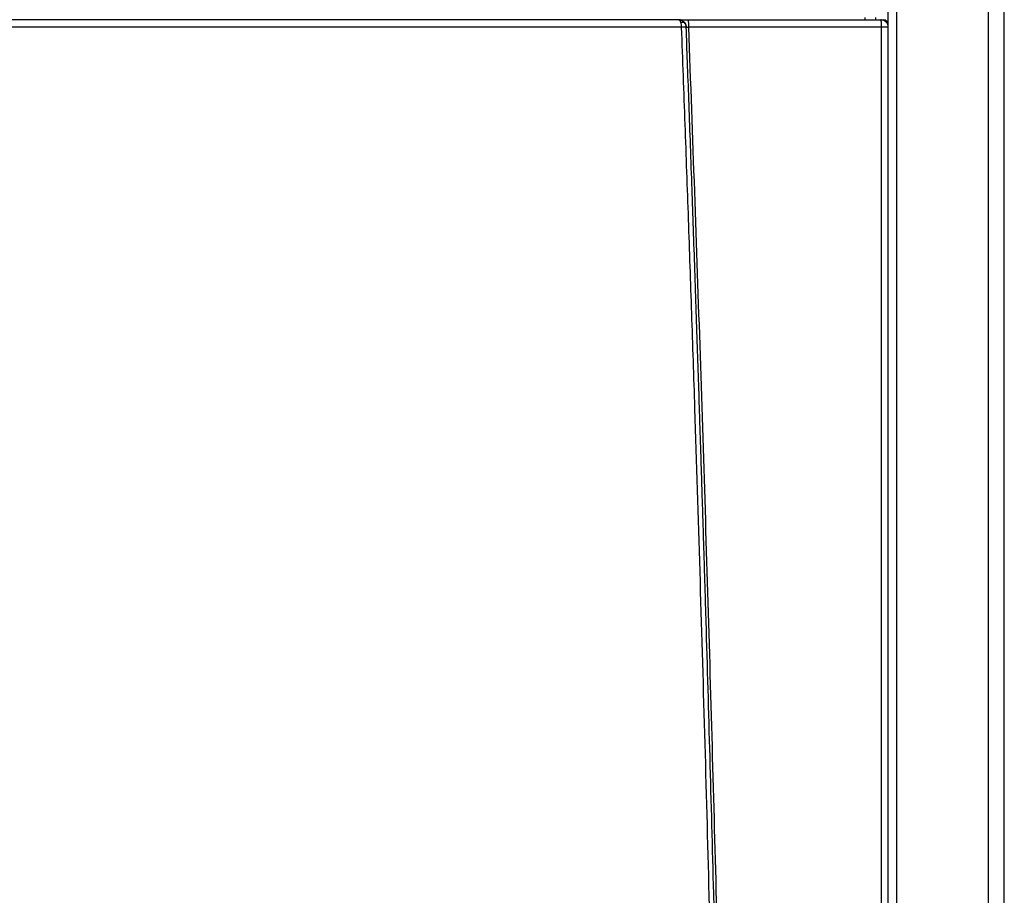
# Model space of a CAD drawing. Units: millimetres. Extents: x -4088 to -3555, y -4502 to -4108.
# Drawn here: x -3766 to -3740, y -4284 to -4261 of the extents above; entities that cross this region are included whole.
import ezdxf

# ---------------------------------------------------------------- set-up
doc = ezdxf.new("R2010")
doc.units = ezdxf.units.MM
doc.layers.add('BORDER', color=7, linetype='Continuous')
doc.styles.add('SLDTEXTSTYLE2', font='TXT', dxfattribs={"width": 0.75})
doc.dimstyles.new('SLDDIMSTYLE1', dxfattribs={"dimtxt": 3.5, "dimasz": 3.302, "dimexe": 0, "dimexo": 0.0625, "dimgap": 0.875, "dimtad": 1, "dimlfac": 15, "dimrnd": 1e-09, "dimzin": 12, "dimdsep": 46, "dimtxsty": 'SLDTEXTSTYLE2', "dimsah": 1, "dimcen": 0.09, "dimadec": 0, "dimazin": 3, "dimtfac": 1, "dimtofl": 0, "dimtmove": 0, "dimatfit": 3, "dimfxl": 1, "dimfrac": 2, "dimtolj": 1, "dimtzin": 12, "dimarcsym": 0})

# ---------------------------------------------------------------- blocks, each defined once
blk = doc.blocks.new('*D119')
at = {"layer": 'BORDER', "color": 0, "lineweight": -2, "transparency": 16777216}
for p, q in [((-3782.876, -4260.782), (-3782.876, -4251.336)), ((-3779.574, -4251.336), (-3746.178, -4251.336)), ((-3742.876, -4260.782), (-3742.876, -4251.336))]:
    blk.add_line(p, q, dxfattribs=at)
at = {"layer": 'BORDER', "color": 0, "transparency": 16777216}
for points in [[(-3779.574, -4250.786), (-3779.574, -4251.887), (-3782.876, -4251.336)], [(-3746.178, -4250.786), (-3746.178, -4251.887), (-3742.876, -4251.336)]]:
    blk.add_solid(points, dxfattribs=at)
at = {"layer": 'Defpoints', "color": 0, "transparency": 16777216}
for p in [(-3742.876, -4251.336), (-3782.876, -4260.845), (-3742.876, -4260.845)]:
    blk.add_point(p, dxfattribs=at)
at = {"layer": 'BORDER', "color": 0, "transparency": 16777216, "insert": (-3764.079, -4246.961), "char_height": 3.5, "attachment_point": 2, "style": 'SLDTEXTSTYLE2'}
blk.add_mtext('\\A1;600', dxfattribs=at)

msp = doc.modelspace()

# ---------------------------------------------------------------- linework, layer by layer
at = {"color": 8, "linetype": 'Continuous', "lineweight": 25}
for p, q in [((-3742.64938, -4341.04745), (-3742.64938, -4257.57786)), ((-3740.16938, -4349.36416), (-3740.16938, -4257.57786))]:
    msp.add_line(p, q, dxfattribs=at)
at = {"color": 7, "linetype": 'Continuous', "lineweight": 25}
for p, q in [((-3739.74271, -4308.77786), (-3739.74271, -4257.57786)), ((-3748.46587, -4260.65571), (-3748.45484, -4260.66155)), ((-3748.28799, -4260.64453), (-3748.28542, -4260.65154)), ((-3743.51044, -4260.57786), (-3743.51044, -4260.64453)), ((-3743.20938, -4260.64453), (-3743.20938, -4260.57786)), ((-3743.06694, -4260.64453), (-3743.00938, -4260.64453)), ((-3742.87605, -4260.84452), (-3742.87605, -4260.77786)), ((-3748.45976, -4260.84454), (-3777.29234, -4260.84454)), ((-3743.05623, -4260.84452), (-3748.27373, -4260.84452)), ((-3743.05623, -4323.89786), (-3743.05623, -4260.84452)), ((-3742.87605, -4323.89786), (-3742.87605, -4260.84452))]:
    msp.add_line(p, q, dxfattribs=at)
msp.add_arc((-3743.00938, -4260.77786), 0.13333, 0, 90, dxfattribs=at)
for points, knots in [([(-3748.53107, -4260.64453), (-3749.89567, -4260.64453), (-3752.62444, -4260.64453), (-3756.72346, -4260.64453), (-3760.82481, -4260.64453), (-3764.9273, -4260.64453), (-3769.02865, -4260.64453), (-3773.12767, -4260.64453), (-3775.85643, -4260.64453), (-3777.22103, -4260.64453)], [0, 0, 0, 0, 0.142876212, 0.285707107, 0.428552824, 0.571447529, 0.714293523, 0.857124314, 1, 1, 1, 1]), ([(-3748.47698, -4260.71591), (-3748.48404, -4260.69801), (-3748.4944, -4260.67173), (-3748.51342, -4260.64923), (-3748.52424, -4260.64635), (-3748.53107, -4260.64453)], [0, 0, 0, 0, 0.44070986, 0.64691602, 1, 1, 1, 1]), ([(-3748.53107, -4260.64453), (-3748.52495, -4260.64453), (-3748.51192, -4260.64453), (-3748.4633, -4260.64453), (-3748.38761, -4260.64453), (-3748.32178, -4260.64453), (-3748.28799, -4260.64453)], [0, 0, 0, 0, 0.20349764, 0.43313662, 0.70906555, 1, 1, 1, 1]), ([(-3748.38221, -4260.71591), (-3748.39238, -4260.70524), (-3748.4127, -4260.68392), (-3748.45024, -4260.66172), (-3748.49031, -4260.64719), (-3748.51746, -4260.64542), (-3748.53107, -4260.64453)], [0, 0, 0, 0, 0.249949822, 0.499379397, 0.749209644, 1, 1, 1, 1]), ([(-3748.43937, -4260.65609), (-3748.45731, -4260.65215), (-3748.48823, -4260.64536), (-3748.51361, -4260.64532), (-3748.52426, -4260.6453)], [0, 0, 0, 0, 0.580202, 1, 1, 1, 1]), ([(-3748.28331, -4260.64775), (-3748.30514, -4260.6477), (-3748.34888, -4260.64759), (-3748.40773, -4260.64746), (-3748.45685, -4260.64739), (-3748.47613, -4260.6474), (-3748.48577, -4260.64741)], [0, 0, 0, 0, 0.24907768, 0.49901144, 0.74945204, 1, 1, 1, 1]), ([(-3748.47698, -4260.71591), (-3748.46707, -4260.7118), (-3748.44686, -4260.70342), (-3748.41943, -4260.69999), (-3748.39639, -4260.70343), (-3748.38688, -4260.7118), (-3748.38221, -4260.71591)], [0, 0, 0, 0, 0.24522985, 0.50001572, 0.75476729, 1, 1, 1, 1]), ([(-3748.45976, -4260.84454), (-3748.46032, -4260.82113), (-3748.46146, -4260.77376), (-3748.47176, -4260.73534), (-3748.47698, -4260.71591)], [0, 0, 0, 0, 0.49427282, 1, 1, 1, 1]), ([(-3748.47553, -4260.65369), (-3748.47198, -4260.65445), (-3748.45642, -4260.6578), (-3748.43679, -4260.6663), (-3748.42164, -4260.67287)], [0, 0, 0, 0, 0.22829547, 1, 1, 1, 1]), ([(-3748.4415, -4260.66861), (-3748.43106, -4260.67352), (-3748.40157, -4260.68736), (-3748.36583, -4260.72776), (-3748.33773, -4260.7816), (-3748.33307, -4260.82067), (-3748.33083, -4260.83947)], [0, 0, 0, 0, 0.160700743, 0.453766198, 0.737188221, 1, 1, 1, 1]), ([(-3748.33552, -4260.83706), (-3748.33825, -4260.815), (-3748.3438, -4260.7704), (-3748.36931, -4260.73421), (-3748.38221, -4260.71591)], [0, 0, 0, 0, 0.4943996, 1, 1, 1, 1]), ([(-3748.28799, -4260.64453), (-3747.41899, -4260.64453), (-3745.681, -4260.64453), (-3743.94607, -4260.64453), (-3743.07861, -4260.64453)], [0, 0, 0, 0, 0.499999677, 1, 1, 1, 1]), ([(-3743.06203, -4260.70311), (-3743.06206, -4260.70281), (-3743.06393, -4260.68446), (-3743.06754, -4260.66231), (-3743.0735, -4260.64647), (-3743.07689, -4260.64519), (-3743.07861, -4260.64454)], [0, 0, 0, 0, 0.00798935, 0.48913844, 0.74112019, 1, 1, 1, 1]), ([(-3742.87605, -4260.84452), (-3742.87911, -4260.81814), (-3742.88522, -4260.76537), (-3742.93175, -4260.69898), (-3742.98702, -4260.66231), (-3743.03771, -4260.64647), (-3743.06485, -4260.64519), (-3743.07861, -4260.64454)], [0, 0, 0, 0, 0.24963488, 0.4993005, 0.74208888, 0.86929372, 1, 1, 1, 1]), ([(-3743.05623, -4260.84452), (-3743.0563, -4260.83143), (-3743.05645, -4260.80524), (-3743.05764, -4260.76756), (-3743.05944, -4260.73245), (-3743.06117, -4260.71289), (-3743.06203, -4260.70311)], [0, 0, 0, 0, 0.249979328, 0.499992988, 0.750020061, 1, 1, 1, 1]), ([(-3742.93957, -4260.69952), (-3742.94096, -4260.69781), (-3742.95056, -4260.68601), (-3742.97599, -4260.67071), (-3743.01336, -4260.65237), (-3743.04171, -4260.64784), (-3743.05633, -4260.6455)], [0, 0, 0, 0, 0.05031933, 0.34747032, 0.66355559, 1, 1, 1, 1]), ([(-3748.33552, -4260.83706), (-3748.33553, -4260.83709), (-3748.3357, -4260.83737), (-3748.34281, -4260.83784), (-3748.36882, -4260.8398), (-3748.40572, -4260.84205), (-3748.43603, -4260.84339), (-3748.45268, -4260.84417), (-3748.45789, -4260.84444), (-3748.45976, -4260.84454)], [0, 0, 0, 0, 0.02894311, 0.25064316, 0.49907991, 0.74757995, 0.92152866, 0.97193341, 1, 1, 1, 1]), ([(-3747.14028, -4314.12395), (-3747.18499, -4310.80824), (-3747.27441, -4304.1765), (-3747.46796, -4294.23205), (-3747.66065, -4286.14579), (-3747.83087, -4279.91461), (-3747.95963, -4275.53067), (-3748.07852, -4271.74773), (-3748.18348, -4268.58018), (-3748.27158, -4266.02273), (-3748.36325, -4263.44798), (-3748.42736, -4261.71858), (-3748.45976, -4260.84454)], [0, 0, 0, 0, 0.18665153, 0.37332161, 0.55985757, 0.64194003, 0.72419439, 0.80672801, 0.85498002, 0.90258792, 0.95076785, 1, 1, 1, 1]), ([(-3747.01743, -4314.12233), (-3747.04281, -4312.1585), (-3747.09375, -4308.21584), (-3747.19152, -4302.27965), (-3747.3057, -4296.29876), (-3747.43804, -4290.28009), (-3747.56854, -4285.02489), (-3747.68977, -4280.55908), (-3747.76739, -4277.87161), (-3747.81812, -4276.17663), (-3747.83969, -4275.46343), (-3747.86128, -4274.75819), (-3747.88196, -4274.08943), (-3747.90203, -4273.44675), (-3747.92202, -4272.81307), (-3747.94314, -4272.14946), (-3747.9681, -4271.37331), (-3747.99728, -4270.47687), (-3748.03112, -4269.45238), (-3748.06726, -4268.37451), (-3748.10505, -4267.26471), (-3748.14326, -4266.15979), (-3748.1826, -4265.03888), (-3748.2223, -4263.92476), (-3748.2621, -4262.82486), (-3748.29949, -4261.80446), (-3748.32384, -4261.15069), (-3748.33552, -4260.83706)], [0, 0, 0, 0, 0.110537467, 0.221919176, 0.334145008, 0.447214811, 0.560743228, 0.63000915, 0.698652297, 0.712062675, 0.725448875, 0.738811049, 0.751773589, 0.763105982, 0.77500011, 0.787456283, 0.800474374, 0.818706019, 0.837936545, 0.858166154, 0.879404896, 0.90043472, 0.920390468, 0.942530903, 0.963179231, 0.982335671, 1, 1, 1, 1]), ([(-3748.33552, -4260.83706), (-3748.3346, -4260.83723), (-3748.33277, -4260.83758), (-3748.31869, -4260.83933), (-3748.29844, -4260.84172), (-3748.28197, -4260.84359), (-3748.27373, -4260.84452)], [0, 0, 0, 0, 0.24877566, 0.49825133, 0.74879033, 1, 1, 1, 1]), ([(-3748.27373, -4260.84452), (-3748.16691, -4263.79771), (-3747.9528, -4269.71663), (-3747.67936, -4278.59647), (-3747.44021, -4287.48212), (-3747.24008, -4296.36135), (-3747.0744, -4305.24073), (-3746.99552, -4311.16114), (-3746.95608, -4314.12152)], [0, 0, 0, 0, 0.16634604, 0.33339909, 0.50008799, 0.66670695, 0.83334323, 1, 1, 1, 1]), ([(-3742.87605, -4260.84452), (-3742.87868, -4260.84452), (-3742.88394, -4260.84452), (-3742.92476, -4260.84452), (-3742.98373, -4260.84452), (-3743.03206, -4260.84452), (-3743.05623, -4260.84452)], [0, 0, 0, 0, 0.25000794, 0.50001306, 0.75000548, 1, 1, 1, 1])]:
    msp.add_open_spline(points, degree=3, knots=knots, dxfattribs=at)
at = {"color": 8, "linetype": 'Continuous', "lineweight": 25}
msp.add_open_spline([(-3748.28542, -4260.65154), (-3748.28439, -4260.65335), (-3748.2824, -4260.65685), (-3748.27958, -4260.67945), (-3748.27703, -4260.70924), (-3748.27514, -4260.74744), (-3748.27381, -4260.79236), (-3748.27376, -4260.82512), (-3748.27373, -4260.84452)], degree=3, knots=[0, 0, 0, 0, 0.15199985, 0.29356439, 0.47670269, 0.64681377, 0.79083855, 1, 1, 1, 1], dxfattribs=at)

# ---------------------------------------------------------------- dimensions: what is measured, and where the dimension line sits
at = {"layer": 'BORDER'}
dim = msp.add_linear_dim(base=(-3742.87605, -4251.33645), p1=(-3782.87605, -4260.84452), p2=(-3742.87605, -4260.84452), dimstyle='SLDDIMSTYLE1', dxfattribs=at)
dim.commit()
dim.dimension.update_dxf_attribs({"geometry": '*D119', "text_midpoint": (-3764.07936, -4251.33645), "dimtype": 160})

doc.saveas('drawing.dxf')
